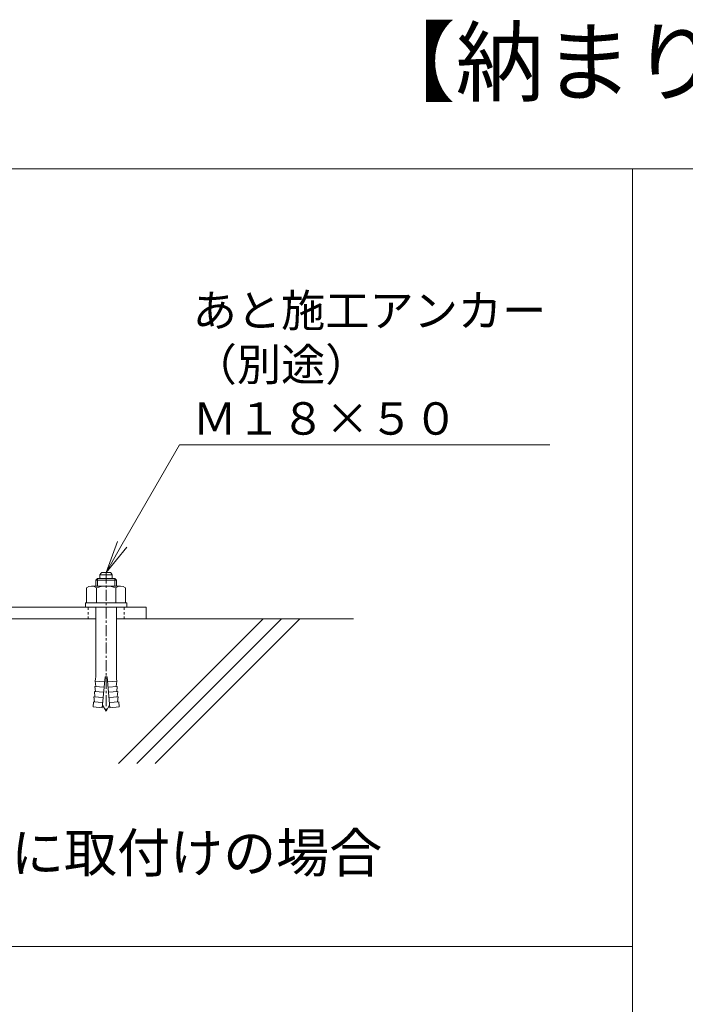
# Model space of a CAD drawing. Units: millimetres. Extents: x -731 to 1274, y -562 to 668.
# Drawn here: x 158 to 415, y 94 to 474 of the extents above; entities that cross this region are included whole.
import ezdxf
from ezdxf import colors
from ezdxf.entities.mleader import LeaderData, LeaderLine
from ezdxf.math import Vec2, Vec3

# ---------------------------------------------------------------- set-up
doc = ezdxf.new("R2010")
doc.units = ezdxf.units.MM
doc.linetypes.add('中心線（短）', pattern=[6.773333, 4.233333, -0.846667, 0.846667, -0.846667])
doc.linetypes.add('点線（標準）', pattern=[1.693333, 0.846667, -0.846667])
for name, color, linetype, lineweight in [('(K)あと施工アンカー', 4, 'Continuous', 9), ('(K)引出線', 7, 'Continuous', 9), ('(K)支柱本体', 3, 'Continuous', 9), ('(K)文字', 2, 'Continuous', 9), ('(K)躯体', 6, 'Continuous', 9)]:
    doc.layers.add(name, color=color, linetype=linetype, lineweight=lineweight)
doc.styles.add('文字_異尺度_H2.5', font='MS Gothic.ttf', dxfattribs={"height": 2.5})
doc.styles.add('文字_異尺度_H3.0', font='MS Gothic.ttf', dxfattribs={"height": 3})
doc.styles.add('文字_異尺度_H任意', font='MS Gothic.ttf')

# ---------------------------------------------------------------- blocks, each defined once
blk = doc.blocks.new('_Open')
at = {"color": 0, "linetype": 'ByBlock', "lineweight": -2}
for p, q in [((-1, 0.167), (0, 0)), ((-1, -0.167), (0, 0)), ((0, 0), (-1, 0))]:
    blk.add_line(p, q, dxfattribs=at)

msp = doc.modelspace()

# ---------------------------------------------------------------- linework, layer by layer
at = {"layer": '(K)あと施工アンカー', "color": 4, "linetype": 'Continuous', "lineweight": 9}
for p, q in [((187.82, 258.38), (187.15, 257.7)), ((187.82, 258.38), (194.47, 258.38)), ((187.82, 258.38), (187.82, 255.38)), ((189.22, 260.43), (188.78, 259.68)), ((188.78, 259.68), (193.51, 259.68)), ((188.78, 258.58), (188.78, 259.68)), ((192.65, 260.68), (189.65, 260.68)), ((193.08, 260.43), (193.51, 259.68)), ((193.51, 258.58), (193.51, 259.68)), ((194.47, 258.38), (195.15, 257.7)), ((194.47, 258.38), (194.47, 255.38)), ((183.65, 254.66), (183.65, 248.88)), ((185.52, 255.38), (196.77, 255.38)), ((187.15, 257.7), (195.15, 257.7)), ((187.15, 257.7), (187.15, 255.38)), ((187.4, 254.66), (187.4, 248.88)), ((194.9, 254.66), (194.9, 248.88)), ((195.15, 257.7), (195.15, 255.38)), ((198.65, 254.66), (198.65, 248.88)), ((183.15, 248.88), (183.15, 247.28)), ((183.15, 248.88), (199.15, 248.88)), ((183.15, 247.28), (199.15, 247.28)), ((187.15, 247.28), (187.15, 222.16)), ((195.15, 247.28), (195.15, 222.16)), ((199.15, 248.88), (199.15, 247.28)), ((190.75, 220.38), (189.7, 208.42)), ((190.75, 220.38), (191.55, 220.38)), ((191.55, 220.38), (192.59, 208.42)), ((190.4, 216.39), (186.81, 216.71)), ((187.04, 214.68), (186.81, 216.71)), ((190.57, 218.39), (186.99, 218.7)), ((187.21, 216.67), (186.99, 218.7)), ((191.72, 218.39), (195.31, 218.7)), ((191.9, 216.39), (195.48, 216.71)), ((195.08, 216.67), (195.31, 218.7)), ((195.26, 214.68), (195.48, 216.71)), ((190.23, 214.4), (186.64, 214.72)), ((186.86, 212.69), (186.64, 214.72)), ((192.07, 214.4), (195.66, 214.72)), ((195.43, 212.69), (195.66, 214.72)), ((186.29, 210.73), (186.12, 208.74)), ((189.88, 210.42), (186.29, 210.73)), ((190.05, 212.41), (186.46, 212.72)), ((186.69, 210.7), (186.46, 212.72)), ((189.79, 209.42), (191.15, 207.07)), ((192.51, 209.42), (191.15, 207.07)), ((192.25, 212.41), (195.83, 212.72)), ((192.42, 210.42), (196.01, 210.73)), ((195.61, 210.7), (195.83, 212.72)), ((196.01, 210.73), (196.18, 208.74)), ((186.12, 208.74), (189.7, 208.42)), ((196.18, 208.74), (192.59, 208.42))]:
    msp.add_line(p, q, dxfattribs=at)
at = {"layer": '(K)あと施工アンカー', "color": 4, "linetype": '中心線（短）', "lineweight": 9}
msp.add_line((191.15, 260.68), (191.15, 207.07), dxfattribs=at)
at = {"layer": '(K)あと施工アンカー', "color": 4, "linetype": 'Continuous', "lineweight": 9}
for centre, radius, start, end in [((188.98, 258.58), 0.2, 179.9998, 270), ((189.65, 260.18), 0.5, 90, 149.9998), ((192.65, 260.18), 0.5, 30.0002, 90), ((193.31, 258.58), 0.2, 270, 0.0002), ((185.52, 252.58), 2.8, 47.9256, 132.0746), ((191.15, 245.29), 10.09, 68.1979, 111.8021), ((196.77, 252.58), 2.8, 47.9257, 132.0743), ((164.96, 221.46), 22.2, 352.866, 1.8198), ((217.33, 221.46), 22.2, 178.1802, 187.134)]:
    msp.add_arc(centre, radius, start, end, dxfattribs=at)
at = {"layer": '(K)支柱本体', "color": 2, "linetype": 'Continuous', "lineweight": 9}
for p, q in [((206.56, 247.28), (26.56, 247.28)), ((206.56, 247.28), (206.56, 242.78)), ((187.15, 242.78), (128.45, 242.78)), ((206.56, 242.78), (195.15, 242.78))]:
    msp.add_line(p, q, dxfattribs=at)
at = {"layer": '(K)支柱本体', "color": 2, "linetype": '点線（標準）', "lineweight": 9}
for p, q in [((184.29, 242.78), (184.29, 247.28)), ((198.1, 242.78), (198.1, 247.28))]:
    msp.add_line(p, q, dxfattribs=at)
at = {"layer": '(K)文字', "color": 7, "linetype": 'Continuous', "lineweight": 9}
for p, q in [((-105.79, 416.39), (894.21, 416.39)), ((394.21, -433.61), (394.21, 416.39)), ((-105.79, 116.39), (394.21, 116.39))]:
    msp.add_line(p, q, dxfattribs=at)
at = {"layer": '(K)躯体', "color": 6, "linetype": 'Continuous', "lineweight": 9}
for p, q in [((251.78, 242.78), (195.89, 186.89)), ((258.85, 242.78), (202.96, 186.89)), ((206.56, 242.78), (286.56, 242.78)), ((265.92, 242.78), (210.03, 186.89))]:
    msp.add_line(p, q, dxfattribs=at)

# ---------------------------------------------------------------- texts
at = {"layer": '(K)文字', "lineweight": 9, "attachment_point": 8}
for s, insert, char_height, width, style in [('【納まり例】', (394.21, 437.27), 25, 175.3241, '文字_異尺度_H任意'), ('コンクリート下地に取付けの場合', (144.21, 140.29), 15, 304.0588, '文字_異尺度_H3.0')]:
    msp.add_mtext(s, dxfattribs=dict(at, insert=insert, char_height=char_height, width=width, style=style))

# ---------------------------------------------------------------- leaders
at = {"layer": '(K)引出線', "lineweight": 9}
ml = msp.add_multileader_mtext('Standard', dxfattribs=at)
ml.set_content('あと施工アンカー\\P（別途）\\PＭ１８×５０', color=2, style='文字_異尺度_H2.5')
ml.set_leader_properties(color=7, linetype='Continuous', lineweight=9)
ml.set_arrow_properties(name='OPEN')
ml.build(insert=Vec2(0, 0))
ml.multileader.update_dxf_attribs({"has_dogleg": 0, "text_left_attachment_type": 5, "text_right_attachment_type": 5, "arrow_head_size": 12.5, "scale": 5})
ctx = ml.context
ctx.base_point, ctx.scale, ctx.char_height, ctx.arrow_head_size, ctx.landing_gap_size, ctx.plane_origin = Vec3(219.54, 309.85), 5, 12.5, 12.5, 5, Vec3(191.15, 260.68)
ctx.left_attachment, ctx.right_attachment = 5, 5
notes = []
notes.append((ctx, [(0, (1, 1, 0), (179.54, 309.85), (1, 0), 40, [(0, [(191.15, 260.68)], 0, [])])]))
ctx.mtext.insert, ctx.mtext.flow_direction = Vec3(224.54, 367.97), 5
for ctx, leaders in notes:
    for number, flags, end, landing, length, lines in leaders:
        leader = LeaderData()
        leader.index, (leader.has_last_leader_line, leader.has_dogleg_vector, leader.attachment_direction) = number, flags
        leader.last_leader_point, leader.dogleg_vector, leader.dogleg_length = Vec3(end), Vec3(landing), length
        for number, points, colour, breaks in lines:
            line = LeaderLine()
            line.index, line.vertices, line.color, line.breaks = number, Vec3.list(points), colors.encode_raw_color(colour), breaks
            leader.lines.append(line)
        ctx.leaders.append(leader)

doc.saveas('drawing.dxf')
